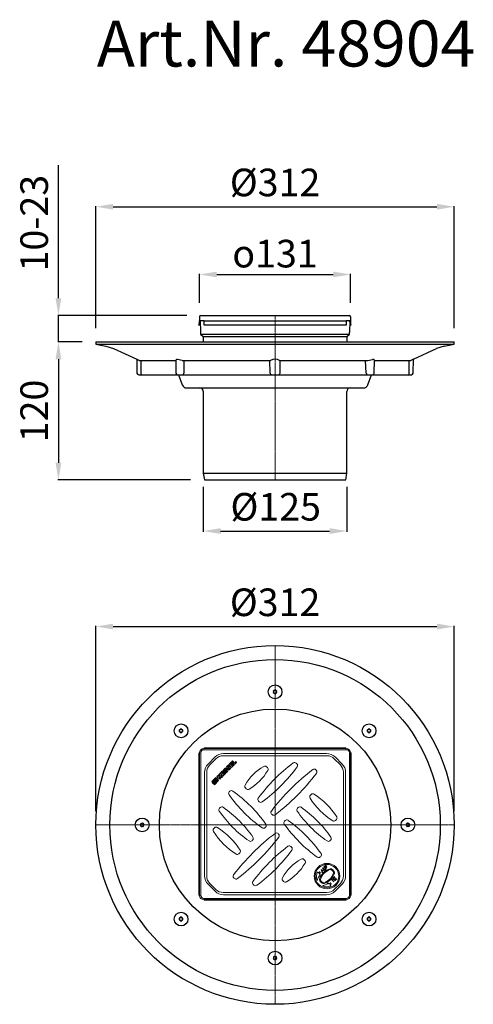
# Model space of a CAD drawing. Units: millimetres. Extents: x 9778 to 10173, y 1544 to 2400.
import ezdxf

# ---------------------------------------------------------------- set-up
doc = ezdxf.new("R2010")
doc.units = ezdxf.units.MM
doc.header["$LTSCALE"] = 0.4
doc.linetypes.add('MITTE2', pattern=[1.125, 0.75, -0.125, 0.125, -0.125])
doc.layers.add('KESSEL-System 125', color=7, linetype='Continuous')
doc.styles.add('R4', font='swisscb.ttf', dxfattribs={"height": 60})
doc.styles.get("Standard").update_dxf_attribs({"font": 'romans.shx', "width": 0.8})
doc.dimstyles.new('ISO-25', dxfattribs={"dimtxt": 2.5, "dimasz": 2.5, "dimexe": 1.25, "dimexo": 0.625, "dimtad": 1, "dimtxsty": 'Standard', "dimcen": 2.5, "dimadec": 0, "dimazin": 0, "dimtfac": 1, "dimtmove": 0, "dimatfit": 3, "dimfxl": 1, "dimarcsym": 0})

# ---------------------------------------------------------------- blocks, each defined once
blk = doc.blocks.new('*D6')
at = {"layer": 'DEFPOINTS', "color": 0, "transparency": 16777216}
for p in [(9937.5, 2006), (10062.5, 2006), (10062.5, 1955.56)]:
    blk.add_point(p, dxfattribs=at)
at = {"layer": 'KESSEL-System 125', "color": 0, "lineweight": -2, "transparency": 16777216}
for p, q in [((9937.5, 1994), (9937.5, 1954.96)), ((10062.5, 1994), (10062.5, 1954.96)), ((9952.5, 1955.56), (10047.5, 1955.56))]:
    blk.add_line(p, q, dxfattribs=at)
at = {"layer": 'KESSEL-System 125', "color": 0, "transparency": 16777216}
for points in [[(9952.5, 1958.06), (9952.5, 1953.06), (9937.5, 1955.56)], [(10047.5, 1958.06), (10047.5, 1953.06), (10062.5, 1955.56)]]:
    blk.add_solid(points, dxfattribs=at)
at = {"layer": 'KESSEL-System 125', "color": 0, "transparency": 16777216, "insert": (10000.56, 1973.56), "char_height": 24, "attachment_point": 5}
blk.add_mtext('%%c125', dxfattribs=at)
blk = doc.blocks.new('*D7')
at = {"layer": 'DEFPOINTS', "color": 0, "transparency": 16777216}
for p in [(10156, 1872.51), (9844, 1700), (10156, 1700)]:
    blk.add_point(p, dxfattribs=at)
at = {"layer": 'KESSEL-System 125', "color": 0, "lineweight": -2, "transparency": 16777216}
for p, q in [((9844, 1712), (9844, 1873.11)), ((9859, 1872.51), (10141, 1872.51)), ((10156, 1712), (10156, 1873.11))]:
    blk.add_line(p, q, dxfattribs=at)
at = {"layer": 'KESSEL-System 125', "color": 0, "transparency": 16777216}
for points in [[(9859, 1875.01), (9859, 1870.01), (9844, 1872.51)], [(10141, 1875.01), (10141, 1870.01), (10156, 1872.51)]]:
    blk.add_solid(points, dxfattribs=at)
at = {"layer": 'KESSEL-System 125', "color": 0, "transparency": 16777216, "insert": (10000, 1890.51), "char_height": 24, "attachment_point": 5}
blk.add_mtext('%%c312', dxfattribs=at)
blk = doc.blocks.new('*D8')
at = {"layer": 'DEFPOINTS', "color": 0, "transparency": 16777216}
for p in [(9844, 2120), (9811.35, 2000), (9938.46, 2000)]:
    blk.add_point(p, dxfattribs=at)
at = {"layer": 'KESSEL-System 125', "color": 0, "lineweight": -2, "transparency": 16777216}
for p, q in [((9832, 2120), (9810.75, 2120)), ((9811.35, 2105), (9811.35, 2015)), ((9926.46, 2000), (9810.75, 2000))]:
    blk.add_line(p, q, dxfattribs=at)
at = {"layer": 'KESSEL-System 125', "color": 0, "transparency": 16777216}
for points in [[(9808.85, 2105), (9813.85, 2105), (9811.35, 2120)], [(9808.85, 2015), (9813.85, 2015), (9811.35, 2000)]]:
    blk.add_solid(points, dxfattribs=at)
at = {"layer": 'KESSEL-System 125', "color": 0, "transparency": 16777216, "insert": (9793.35, 2060), "char_height": 24, "attachment_point": 5, "rotation": 90}
blk.add_mtext('120', dxfattribs=at)
blk = doc.blocks.new('*D9')
at = {"layer": 'DEFPOINTS', "color": 0, "transparency": 16777216}
for p in [(9935.3, 2143), (9811.33, 2120), (9844, 2120)]:
    blk.add_point(p, dxfattribs=at)
at = {"layer": 'KESSEL-System 125', "color": 0, "lineweight": -2, "transparency": 16777216}
for p, q in [((9811.33, 2158), (9811.33, 2273.69)), ((9923.3, 2143), (9810.73, 2143)), ((9811.33, 2120), (9811.33, 2143)), ((9832, 2120), (9810.73, 2120)), ((9811.33, 2105), (9811.33, 2090))]:
    blk.add_line(p, q, dxfattribs=at)
at = {"layer": 'KESSEL-System 125', "color": 0, "transparency": 16777216}
for points in [[(9808.83, 2158), (9813.83, 2158), (9811.33, 2143)], [(9808.83, 2105), (9813.83, 2105), (9811.33, 2120)]]:
    blk.add_solid(points, dxfattribs=at)
at = {"layer": 'KESSEL-System 125', "color": 0, "transparency": 16777216, "insert": (9793.33, 2223.34), "char_height": 24, "attachment_point": 5, "rotation": 90}
blk.add_mtext('10-23', dxfattribs=at)
blk = doc.blocks.new('*D10')
at = {"layer": 'DEFPOINTS', "color": 0, "transparency": 16777216}
for p in [(10065.67, 2178.72), (9934.26, 2141.94), (10065.67, 2141.94)]:
    blk.add_point(p, dxfattribs=at)
at = {"layer": 'KESSEL-System 125', "color": 0, "lineweight": -2, "transparency": 16777216}
for p, q in [((9934.26, 2153.94), (9934.26, 2179.32)), ((9949.26, 2178.72), (10050.67, 2178.72)), ((10065.67, 2153.94), (10065.67, 2179.32))]:
    blk.add_line(p, q, dxfattribs=at)
at = {"layer": 'KESSEL-System 125', "color": 0, "transparency": 16777216}
for points in [[(9949.26, 2181.22), (9949.26, 2176.22), (9934.26, 2178.72)], [(10050.67, 2181.22), (10050.67, 2176.22), (10065.67, 2178.72)]]:
    blk.add_solid(points, dxfattribs=at)
at = {"layer": 'KESSEL-System 125', "color": 0, "transparency": 16777216, "insert": (9999.97, 2196.84), "char_height": 24, "attachment_point": 5}
blk.add_mtext('{\\fGDT;o}131', dxfattribs=at)
blk = doc.blocks.new('48900 - va')
for p, q in [((-156, 120), (-155.96, 117.99)), ((-156, 120), (156, 120)), ((155.96, 117.99), (156, 120)), ((-155.96, 117.99), (-147.34, 116.47)), ((-155.96, 117.99), (155.96, 117.99)), ((-147.34, 116.47), (-140.62, 114.35)), ((-140.62, 114.35), (-120.45, 104.95)), ((120.45, 104.95), (140.62, 114.35)), ((147.34, 116.47), (140.62, 114.35)), ((147.34, 116.47), (155.96, 117.99)), ((-120.46, 104.95), (-120.26, 92.97)), ((-118.35, 104), (-86.55, 104)), ((-116.72, 91.99), (-116.72, 104)), ((-86.55, 104.31), (-86.35, 92.97)), ((-80.92, 104), (-84.95, 104.73)), ((-80.92, 104), (-3.91, 104)), ((-4.4, 92.97), (-4.57, 104)), ((3.91, 104), (80.92, 104)), ((4.4, 92.97), (4.57, 104)), ((79.43, 92.94), (78.84, 104)), ((80.92, 104), (84.84, 104.71)), ((86.35, 92.97), (86.55, 104.31)), ((86.45, 104), (118.35, 104)), ((116.72, 91.97), (116.72, 104)), ((120.26, 92.97), (120.46, 104.95)), ((-118.76, 91.5), (118.76, 91.5)), ((-83.99, 91.5), (-80.76, 82.63)), ((80.76, 82.63), (83.99, 91.5)), ((-77, 80), (77, 80)), ((-62.5, 77), (-62.5, 6)), ((62.5, 6), (62.5, 77)), ((-62.5, 6), (-61.54, 0)), ((-62.5, 6), (62.5, 6)), ((-61.54, 0), (61.54, 0)), ((61.54, 0), (62.5, 6))]:
    blk.add_line(p, q)
at = {"color": 1, "linetype": 'MITTE2', "lineweight": 9, "ltscale": 2}
blk.add_line((0, 120), (0, 0), dxfattribs=at)
for centre, radius, start, end in [((-85.36, 103.04), 1.73, 76.21735, 133.15743), ((0, 97.19), 7.85, 60.12043, 119.87957), ((85.4, 103.23), 1.58, 43.12532, 110.64089), ((267.75, -223.68), 360.13, 114.14253, 114.50967), ((-118.76, 93), 1.5, 181, 270), ((-116.25, 91.97), 0.474, 177.93259, 269.43295), ((-84.85, 93), 1.5, 181, 270), ((-80.58, 92.29), 0.918, 300.58784, 340.98449), ((-81.18, 92.94), 1.76, 327.15311, 0.99424), ((-2.93, 93), 1.47, 180.91596, 223.31762), ((-2.93, 92.9), 1.4, 220.47628, 268.7874), ((2.93, 92.9), 1.4, 271.2126, 319.52372), ((2.93, 93), 1.47, 316.68096, 359.08547), ((81.18, 92.94), 1.75, 178.96017, 212.89249), ((80.58, 92.29), 0.918, 199.01551, 239.41216), ((84.85, 93), 1.5, 270, 359), ((116.25, 91.97), 0.474, 270.56705, 2.06741), ((118.76, 93), 1.5, 270, 359), ((-77, 84), 4, 200, 270), ((-65.5, 77), 3, 0, 90), ((65.5, 77), 3, 90, 180), ((77, 84), 4, 270, 340)]:
    blk.add_arc(centre, radius, start, end)
for points, knots in [([(-120.45, 104.95), (-120.46, 104.95), (-120.54, 104.99), (-120.26, 104.86), (-119.62, 104.58), (-118.87, 104.24), (-118.42, 104.03), (-118.35, 104)], [0, 0, 0, 0, 0.015054, 0.320146, 0.625256, 0.946163, 1, 1, 1, 1]), ([(-79.45, 104), (-79.44, 100.92), (-79.44, 97.25), (-79.43, 93.57), (-79.43, 92.97)], [0, 0, 0, 0, 0.837271, 1, 1, 1, 1])]:
    blk.add_open_spline(points, degree=3, knots=knots)
blk = doc.blocks.new('48904 - va')
at = {"color": 0, "linetype": 'ByBlock', "lineweight": -2}
for p, q in [((-65.7, 142), (-65.7, 138.5)), ((-62, 138.5), (-65.7, 138.5)), ((-65.7, 138.5), (-65.7, 138.37)), ((-65.35, 136.64), (-65.11, 138.04)), ((-65.11, 138.5), (-64.8, 129)), ((-64.7, 143), (-62, 143)), ((-62, 143), (62, 143)), ((-61.7, 138.5), (-62, 138.5)), ((-61.7, 138.37), (-61.7, 138.5)), ((-61.7, 138.37), (61.85, 138.37)), ((-61.7, 136.73), (-61.7, 138.37)), ((62, 138.5), (61.85, 138.5)), ((61.85, 138.5), (61.85, 138.37)), ((61.85, 138.37), (61.85, 136.73)), ((62, 143), (64.7, 143)), ((65.7, 138.5), (62, 138.5)), ((65.11, 138.5), (64.8, 128.25)), ((65.35, 136.64), (65.11, 138.04)), ((65.7, 142), (65.7, 138.5)), ((65.7, 138.37), (65.7, 138.5)), ((-66.24, 134.5), (-65.84, 136.73)), ((-65.73, 134.5), (-66.24, 134.5)), ((-65.73, 134.5), (-65.35, 136.64)), ((-64.8, 129), (-64.8, 126.83)), ((-61.7, 134.5), (-61.7, 136.73)), ((61.85, 134.5), (-61.7, 134.5)), ((61.85, 136.73), (61.85, 134.5)), ((65.73, 134.5), (65.35, 136.64)), ((66.24, 134.5), (65.73, 134.5)), ((66.24, 134.5), (65.84, 136.73)), ((-64.8, 126.83), (0, 126.83)), ((-64.1, 125.87), (-63.18, 125.34)), ((-62.68, 124.47), (-62.67, 120)), ((62.68, 124.47), (-62.68, 124.47)), ((0, 126.83), (64.8, 126.83)), ((62.67, 120.02), (62.68, 124.47)), ((63.18, 125.34), (64.1, 125.87)), ((64.8, 126.83), (64.8, 128.25))]:
    blk.add_line(p, q, dxfattribs=at)
at = {"color": 1, "linetype": 'MITTE2', "lineweight": 9, "ltscale": 0.1}
blk.add_line((0, 52.5), (0, 143), dxfattribs=at)
at = {"color": 0, "linetype": 'ByBlock', "lineweight": -2}
for centre, radius, start, end in [((-75.2, 138.37), 9.5, 350, 0), ((-64.7, 142), 1, 90, 180), ((64.7, 142), 1, 0, 90), ((75.2, 138.37), 9.5, 180, 190), ((-63.8, 126.83), 1, 180, 246.3296), ((-64.6, 125), 1, 60, 66.3296), ((-63.68, 124.47), 1, 0.12358, 60), ((63.68, 124.47), 1, 120, 179.87642), ((64.6, 125), 1, 113.6704, 120), ((63.8, 126.83), 1, 293.6704, 0)]:
    blk.add_arc(centre, radius, start, end, dxfattribs=at)
blk.add_blockref('48900 - va', (0, 0))
blk = doc.blocks.new('*D11')
at = {"layer": 'DEFPOINTS', "color": 0, "transparency": 16777216}
for p in [(10156, 2237.62), (9844, 2120), (10156, 2120)]:
    blk.add_point(p, dxfattribs=at)
at = {"layer": 'KESSEL-System 125', "color": 0, "lineweight": -2, "transparency": 16777216}
for p, q in [((9844, 2132), (9844, 2238.22)), ((9859, 2237.62), (10141, 2237.62)), ((10156, 2132), (10156, 2238.22))]:
    blk.add_line(p, q, dxfattribs=at)
at = {"layer": 'KESSEL-System 125', "color": 0, "transparency": 16777216}
for points in [[(9859, 2240.12), (9859, 2235.12), (9844, 2237.62)], [(10141, 2240.12), (10141, 2235.12), (10156, 2237.62)]]:
    blk.add_solid(points, dxfattribs=at)
at = {"layer": 'KESSEL-System 125', "color": 0, "transparency": 16777216, "insert": (10000, 2255.62), "char_height": 24, "attachment_point": 5}
blk.add_mtext('%%c312', dxfattribs=at)
blk = doc.blocks.new('KES_Logo 2D 2011')
at = {"color": 0, "linetype": 'Continuous', "lineweight": -2}
for points in [[(57.7, 20), (5.2, 20), (0, 0), (5.2, -20), (57.7, -20), (64.3, -1.7), (52.3, -1.7), (51.3, -16), (8.3, -16), (8.3, 16), (51.3, 16), (52.3, 1.7), (64.3, 1.7)], [(24.6, -11.2), (24.6, 11.2), (12.1, 11.2), (12.1, -11.2)], [(48.3, -11.2), (42.7, -5.6), (37.1, 0), (42.7, 5.6), (48.3, 11.2), (28.3, 11.2), (28.3, -11.2)], [(102.1, 20), (95.4, 13.3), (88.7, 6.6), (88.7, 20), (76.2, 20), (76.2, -20), (88.7, -20), (88.7, -8), (92.8, -3.9), (98.4, -12), (104, -20), (116.2, -20), (108, -8.2), (99.8, 3.5), (108, 11.7), (116.2, 20)], [(156.2, 10), (156.2, 20), (121.2, 20), (121.2, -20), (156.2, -20), (156.2, -10), (133.7, -10), (133.7, -5), (154.4, -5), (154.4, 5), (133.7, 5), (133.7, 10)], [(278.6, 10), (278.6, 20), (243.6, 20), (243.6, -20), (278.6, -20), (278.6, -10), (256, -10), (256, -5), (276.7, -5), (276.7, 5), (256, 5), (256, 10)], [(315, -10), (296, -10), (296, 20), (283.6, 20), (283.6, -20), (315, -20)]]:
    blk.add_lwpolyline(points, close=True, dxfattribs=at)
for points in [[(197.4, 8.8, 0.414215), (186.2, 20), (172.5, 20, 0.835177), (168.5, -1.8), (176.3, -4.7), (184.1, -7.6, -0.835244), (183.7, -10), (175, -10, -0.414213), (173.7, -8.8), (161.2, -8.8, 0.414207), (172.5, -20), (186.2, -20, 0.835178), (190.1, 1.8), (182.3, 4.7), (174.5, 7.6, -0.835102), (175, 10), (183.7, 10, -0.414146), (184.9, 8.8)], [(238.6, 8.8, 0.414215), (227.3, 20), (213.6, 20, 0.835177), (209.7, -1.8), (217.5, -4.7), (225.3, -7.6, -0.835244), (224.8, -10), (216.1, -10, -0.414213), (214.9, -8.8), (202.4, -8.8, 0.414207), (213.6, -20), (227.3, -20, 0.835178), (231.3, 1.8), (223.5, 4.7), (215.7, 7.6, -0.835102), (216.1, 10), (224.8, 10, -0.414146), (226.1, 8.8)]]:
    blk.add_lwpolyline(points, format="xyb", close=True, dxfattribs=at)
blk = doc.blocks.new('KES_Designroste Lock&Lift')
at = {"color": 7, "linetype": 'Continuous', "lineweight": 9}
for p, q in [((37.53, -41.59), (37.05, -41.09)), ((38.6, -40.83), (37.81, -41.59)), ((38.57, -42.38), (39.37, -41.62)), ((39.14, -43.25), (38.57, -42.66)), ((39.37, -41.33), (38.88, -40.83)), ((40.09, -38.75), (40.11, -38.73)), ((41.11, -41.62), (40.09, -38.75)), ((40.11, -38.73), (42.96, -39.78)), ((40.48, -39.12), (40.87, -40.22)), ((41.56, -39.52), (40.48, -39.12)), ((40.87, -40.22), (41.56, -39.52)), ((41.86, -39.63), (40.97, -40.51)), ((40.97, -40.51), (41.3, -41.43)), ((41.3, -41.43), (41.11, -41.62)), ((41.31, -37.53), (41.49, -37.36)), ((42.49, -38.71), (41.31, -37.53)), ((41.49, -37.36), (42.65, -38.52)), ((42.77, -39.97), (41.86, -39.63)), ((42.38, -36.46), (42.56, -36.29)), ((43.55, -37.63), (42.38, -36.46)), ((42.56, -36.29), (43.73, -37.46)), ((42.96, -39.78), (42.77, -39.97)), ((43.08, -35.76), (44.03, -34.82)), ((45.03, -37.71), (43.08, -35.76)), ((44.23, -35.01), (43.46, -35.79)), ((43.46, -35.79), (44.05, -36.39)), ((44.03, -34.82), (44.23, -35.01)), ((44.05, -36.39), (44.83, -35.61)), ((45.03, -35.81), (44.25, -36.59)), ((44.25, -36.59), (45.2, -37.53)), ((44.83, -35.61), (45.03, -35.81)), ((45.2, -37.53), (45.03, -37.71)), ((46.91, -51.3), (46.34, -50.71)), ((47.98, -50.54), (47.19, -51.3)), ((47.95, -52.09), (48.74, -51.33)), ((48.75, -51.05), (48.26, -50.54)), ((51.13, -49.63), (49.96, -48.46)), ((50.14, -48.29), (51.31, -49.46)), ((50.83, -46.04), (51.91, -44.97)), ((51.03, -46.24), (50.83, -46.04)), ((51.82, -45.45), (51.03, -46.24)), ((52.21, -48.56), (51.04, -47.39)), ((51.31, -49.46), (51.13, -49.63)), ((51.21, -47.21), (52.38, -48.38)), ((52.75, -48.01), (51.82, -45.45)), ((51.91, -44.97), (52.84, -47.53)), ((52.38, -48.38), (52.21, -48.56)), ((53.78, -46.99), (52.75, -48.01)), ((52.84, -47.53), (53.58, -46.79)), ((53.58, -46.79), (53.78, -46.99)), ((48.43, -52.87), (47.95, -52.38))]:
    blk.add_line(p, q, dxfattribs=at)
at = {"color": 7, "linetype": 'Continuous', "lineweight": 15}
blk.add_circle((45.25, -44.55), 11.1, dxfattribs=at)
at = {"color": 7, "linetype": 'Continuous', "lineweight": 9}
blk.add_circle((45.25, -44.55), 10.2, dxfattribs=at)
for centre, radius, start, end in [((46.08, -44.68), 10, 159.40914, 198.38855), ((36.9, -41.23), 0.2, 44, 159.40914), ((37.67, -41.45), 0.2, 224, 314), ((38.71, -42.53), 0.2, 134, 224), ((38.74, -40.97), 0.2, 44, 134), ((51.62, -50.91), 13.35, 106.3697, 163.6303), ((39.23, -41.47), 0.2, 314, 44), ((51.62, -50.91), 12.55, 106.3697, 163.6303), ((38.89, -38.19), 12.55, 286.3697, 343.6303), ((38.89, -38.19), 13.35, 286.3697, 343.6303), ((48.36, -39.83), 1.8, 56.61747, 106.3697), ((48.36, -39.83), 1, 56.61747, 106.3697), ((45.25, -44.55), 6.65, 33.38253, 56.61747), ((45.25, -44.55), 7.45, 33.38253, 56.61747), ((49.97, -41.44), 1, 343.6303, 33.38253), ((49.97, -41.44), 1.8, 343.6303, 33.38253), ((36.78, -47.77), 0.2, 198.38855, 347.08584), ((46.72, -50.05), 10, 139.26509, 167.08584), ((40.54, -47.66), 1.8, 163.6303, 213.38253), ((45.25, -44.55), 7.45, 213.38253, 236.61747), ((38.99, -43.39), 0.2, 319.26509, 44), ((40.54, -47.66), 1, 163.6303, 213.38253), ((45.25, -44.55), 6.65, 213.38253, 236.61747), ((42.15, -49.27), 1.8, 236.61747, 286.3697), ((42.15, -49.27), 1, 236.61747, 286.3697), ((39.81, -42.89), 10, 280.91416, 308.73491), ((46.19, -50.85), 0.2, 44, 128.73491), ((47.05, -51.16), 0.2, 224, 314), ((48.12, -50.68), 0.2, 44, 134), ((48.6, -51.18), 0.2, 314, 44), ((41.74, -52.91), 0.2, 100.91416, 249.61145), ((45.16, -43.72), 10, 249.61145, 288.59086), ((48.09, -52.24), 0.2, 134, 224), ((48.28, -53.01), 0.2, 288.59086, 44)]:
    blk.add_arc(centre, radius, start, end, dxfattribs=at)
for points, knots in [([(42.93, -39.08), (42.84, -39.02), (42.68, -38.9), (42.55, -38.77), (42.49, -38.71)], [0, 0, 0, 0, 0.5595, 1, 1, 1, 1]), ([(42.65, -38.52), (42.7, -38.57), (42.79, -38.66), (42.88, -38.74), (42.92, -38.77)], [0, 0, 0, 0, 0.560127, 1, 1, 1, 1]), ([(42.92, -38.77), (42.99, -38.82), (43.13, -38.91), (43.45, -38.9), (43.63, -38.77), (43.74, -38.69)], [0, 0, 0, 0, 0.281002, 0.56083, 1, 1, 1, 1]), ([(43.95, -38.88), (43.87, -38.95), (43.71, -39.09), (43.43, -39.18), (43.16, -39.18), (43.01, -39.11), (42.93, -39.08)], [0, 0, 0, 0, 0.280221, 0.559915, 0.779954, 1, 1, 1, 1]), ([(43.83, -37.95), (43.78, -37.88), (43.69, -37.77), (43.59, -37.67), (43.55, -37.63)], [0, 0, 0, 0, 0.559624, 1, 1, 1, 1]), ([(43.73, -37.46), (43.84, -37.57), (44.05, -37.79), (44.22, -38.19), (44.18, -38.6), (44.02, -38.79), (43.95, -38.88)], [0, 0, 0, 0, 0.281634, 0.560097, 0.780073, 1, 1, 1, 1]), ([(43.74, -38.69), (43.79, -38.64), (43.88, -38.52), (43.93, -38.3), (43.91, -38.11), (43.86, -38), (43.83, -37.95)], [0, 0, 0, 0, 0.2797707, 0.5594138, 0.7795371, 1, 1, 1, 1]), ([(49.96, -48.46), (49.85, -48.35), (49.64, -48.13), (49.47, -47.72), (49.52, -47.32), (49.67, -47.13), (49.74, -47.03)], [0, 0, 0, 0, 0.2816919, 0.5601575, 0.7800956, 1, 1, 1, 1]), ([(49.74, -47.03), (49.82, -46.96), (49.98, -46.83), (50.26, -46.74), (50.53, -46.74), (50.69, -46.8), (50.76, -46.83)], [0, 0, 0, 0, 0.280229, 0.559927, 0.779952, 1, 1, 1, 1]), ([(49.95, -47.22), (49.9, -47.28), (49.81, -47.4), (49.76, -47.61), (49.78, -47.81), (49.83, -47.92), (49.86, -47.97)], [0, 0, 0, 0, 0.279733, 0.559353, 0.779578, 1, 1, 1, 1]), ([(49.86, -47.97), (49.91, -48.03), (50, -48.15), (50.1, -48.25), (50.14, -48.29)], [0, 0, 0, 0, 0.5596271, 1, 1, 1, 1]), ([(50.77, -47.14), (50.7, -47.1), (50.56, -47), (50.24, -47.01), (50.06, -47.14), (49.95, -47.22)], [0, 0, 0, 0, 0.280979, 0.56077, 1, 1, 1, 1]), ([(50.76, -46.83), (50.85, -46.9), (51.01, -47.01), (51.14, -47.15), (51.21, -47.21)], [0, 0, 0, 0, 0.5594954, 1, 1, 1, 1]), ([(51.04, -47.39), (50.99, -47.35), (50.91, -47.26), (50.81, -47.18), (50.77, -47.14)], [0, 0, 0, 0, 0.560124, 1, 1, 1, 1])]:
    blk.add_open_spline(points, degree=3, knots=knots, dxfattribs=at)
blk = doc.blocks.new('48201 - ds')
at = {"color": 7, "linetype": 'Continuous', "lineweight": 15}
for p, q in [((-66.24, 62.41), (-66.24, -61.15)), ((-65.84, 62.41), (-66.24, 62.41)), ((-65.84, 62.41), (-65.7, 62.41)), ((-64.7, 62.71), (-65.7, 62.71)), ((-65.7, -61.29), (-65.7, 62.71)), ((-64.7, 62.71), (-64.7, -61.29)), ((-62, 65.41), (-62, 66.41)), ((-62, 66.41), (62, 66.41)), ((62, 65.41), (-62, 65.41)), ((-61.85, 66.94), (61.7, 66.94)), ((-61.85, 66.55), (-61.85, 66.94)), ((-61.85, 66.41), (-61.85, 66.55)), ((45.22, 60.21), (-45.22, 60.21)), ((-44.86, 62.16), (44.86, 62.16)), ((61.7, 66.94), (61.7, 66.55)), ((61.7, 66.55), (61.7, 66.41)), ((62, 65.41), (62, 66.41)), ((65.7, 62.71), (64.7, 62.71)), ((64.7, -61.29), (64.7, 62.71)), ((65.7, 62.71), (65.7, -61.29)), ((65.7, 62.56), (65.84, 62.56)), ((65.84, 62.56), (66.24, 62.56)), ((66.24, 62.56), (66.24, -60.99)), ((-58.39, 52.95), (-52.25, 59.09)), ((-51.58, 57.57), (-56.86, 52.29)), ((18.45, 53.67), (19.02, 53.1)), ((56.86, 52.29), (51.58, 57.57)), ((52.25, 59.09), (58.39, 52.95)), ((-61.45, -44.15), (-61.45, 45.56)), ((-59.5, 45.92), (-59.5, -44.51)), ((-7.47, 50.61), (-6.67, 49.8)), ((35.47, 47.96), (35.94, 47.49)), ((59.5, -44.51), (59.5, 45.92)), ((61.45, 45.56), (61.45, -44.15)), ((-39.85, 28.74), (-39.35, 29.24)), ((-25.05, 31.42), (-25.86, 32.22)), ((30.75, 25.8), (31.48, 26.52)), ((-13.86, 20.22), (-14.43, 20.79)), ((-48.37, 14.57), (-47.8, 15.13)), ((-2.59, 8.96), (-3.06, 9.43)), ((19.52, 14.57), (20.08, 15.13)), ((8.24, 3.29), (8.73, 3.78)), ((53.4, 4.6), (52.67, 3.88)), ((-53.4, -3.19), (-52.67, -2.47)), ((-8.24, -1.88), (-8.73, -2.37)), ((2.59, -7.54), (3.06, -8.01)), ((-19.52, -13.15), (-20.08, -13.72)), ((48.37, -13.15), (47.8, -13.72)), ((-30.75, -24.39), (-31.48, -25.11)), ((13.86, -18.81), (14.43, -19.38)), ((25.05, -30), (25.86, -30.81)), ((39.85, -27.33), (39.35, -27.83)), ((-56.86, -50.87), (-51.58, -56.16)), ((-35.47, -46.55), (-35.94, -46.08)), ((7.47, -49.19), (6.67, -48.39)), ((51.58, -56.16), (56.86, -50.87)), ((-52.25, -57.68), (-58.39, -51.54)), ((-45.22, -58.79), (45.22, -58.79)), ((-18.45, -52.26), (-19.02, -51.69)), ((58.39, -51.54), (52.25, -57.68)), ((-66.24, -61.15), (-65.84, -61.15)), ((-65.7, -61.15), (-65.84, -61.15)), ((-64.7, -61.29), (-65.7, -61.29)), ((-62, -63.99), (62, -63.99)), ((-62, -64.99), (-62, -63.99)), ((62, -64.99), (-62, -64.99)), ((-61.7, -65.14), (-61.7, -64.99)), ((-61.7, -65.53), (-61.7, -65.14)), ((61.85, -65.53), (-61.7, -65.53)), ((44.86, -60.74), (-44.86, -60.74)), ((61.85, -64.99), (61.85, -65.14)), ((61.85, -65.14), (61.85, -65.53)), ((62, -64.99), (62, -63.99)), ((65.7, -61.29), (64.7, -61.29)), ((65.84, -60.99), (65.7, -60.99)), ((66.24, -60.99), (65.84, -60.99))]:
    blk.add_line(p, q, dxfattribs=at)
at = {"color": 1, "linetype": 'MITTE2', "lineweight": 9, "ltscale": 0.1}
for p, q in [((0, 66.94), (0, -65.53)), ((-66.24, 0), (66.24, 0))]:
    blk.add_line(p, q, dxfattribs=at)
at = {"color": 7, "linetype": 'Continuous', "lineweight": 15}
for centre, radius, start, end in [((-62, 62.71), 3.7, 90, 180), ((-62, 62.71), 2.7, 90, 180), ((-44.86, 51.71), 10.45, 90, 135), ((-45.22, 51.21), 9, 90, 135), ((44.86, 51.71), 10.45, 45, 90), ((45.22, 51.21), 9, 45, 90), ((62, 62.71), 3.7, 0, 90), ((62, 62.71), 2.7, 0, 90), ((-51, 45.56), 10.45, 135, 180), ((-50.5, 45.92), 9, 135, 180), ((101.29, -62.05), 144, 126.39348, 143.60652), ((17.04, 52.25), 2, 45, 126.39348), ((17.61, 51.69), 2, 323.60652, 45), ((50.5, 45.92), 9, 0, 45), ((51, 45.56), 10.45, 0, 45), ((12.73, 12.02), 45, 120.17818, 149.82182), ((-45.25, 70), 45, 300.17818, 329.82182), ((-96.7, 135.94), 144, 306.39348, 323.60652), ((-8.89, 49.19), 2, 45, 120.17818), ((-8.08, 48.39), 2, 329.82182, 45), ((150.79, -105.89), 194, 127.44312, 142.55688), ((-117.91, 162.81), 194, 307.44312, 322.55688), ((34.06, 46.55), 2, 45, 127.44312), ((34.53, 46.08), 2, 322.55688, 45), ((-24.44, 33.64), 2, 149.82182, 225), ((-38.43, 27.33), 2, 135, 215.56466), ((60.81, 98.29), 124, 215.56466, 234.43534), ((-37.94, 27.82), 2, 54.43534, 135), ((-108.89, -71.42), 124, 35.56466, 54.43534), ((-23.64, 32.83), 2, 225, 300.17818), ((32.16, 24.39), 2, 135, 212.42356), ((32.89, 25.11), 2, 57.57644, 135), ((-0.35, -27.23), 64, 32.42356, 57.57644), ((-13.01, 22.2), 2, 143.60652, 225), ((-12.44, 21.64), 2, 225, 306.39348), ((84.5, 57.63), 64, 212.42356, 237.57644), ((-46.95, 13.15), 2, 135, 214.83575), ((36.77, 71.42), 104, 214.83575, 235.16425), ((-46.39, 13.72), 2, 55.16425, 135), ((-104.65, -70), 104, 34.83575, 55.16425), ((-1.65, 10.84), 2, 142.55688, 225), ((-1.18, 10.37), 2, 225, 307.44312), ((20.93, 13.15), 2, 135, 214.83575), ((104.65, 71.42), 104, 214.83575, 235.16425), ((21.5, 13.72), 2, 55.16425, 135), ((-36.77, -70), 104, 34.83575, 55.16425), ((-9.65, -0.46), 2, 315, 35.56466), ((9.65, 1.87), 2, 135, 215.56466), ((108.89, 72.83), 124, 215.56466, 234.43534), ((10.15, 2.37), 2, 54.43534, 135), ((-60.81, -96.88), 124, 35.56466, 54.43534), ((51.26, 5.29), 2, 237.57644, 315), ((51.98, 6.02), 2, 315, 32.42356), ((-51.98, -4.61), 2, 135, 212.42356), ((0.35, 28.64), 64, 212.42356, 237.57644), ((-51.26, -3.88), 2, 57.57644, 135), ((-84.5, -56.22), 64, 32.42356, 57.57644), ((117.91, -161.4), 194, 127.44312, 142.55688), ((-10.15, -0.96), 2, 234.43534, 315), ((1.18, -8.96), 2, 45, 127.44312), ((1.65, -9.43), 2, 322.55688, 45), ((-150.79, 107.3), 194, 307.44312, 322.55688), ((-21.5, -12.3), 2, 235.16425, 315), ((-20.93, -11.74), 2, 315, 34.83575), ((46.39, -12.3), 2, 235.16425, 315), ((46.95, -11.74), 2, 315, 34.83575), ((-32.89, -23.7), 2, 237.57644, 315), ((-32.16, -22.97), 2, 315, 32.42356), ((96.7, -134.53), 144, 126.39348, 143.60652), ((-101.29, 63.46), 144, 306.39348, 323.60652), ((12.44, -20.22), 2, 45, 126.39348), ((13.01, -20.79), 2, 323.60652, 45), ((38.43, -25.92), 2, 315, 35.56466), ((45.25, -68.59), 45, 120.17818, 149.82182), ((-12.73, -10.61), 45, 300.17818, 329.82182), ((23.64, -31.42), 2, 45, 120.17818), ((24.44, -32.22), 2, 329.82182, 45), ((37.94, -26.41), 2, 234.43534, 315), ((-51, -44.15), 10.45, 180, 225), ((-50.5, -44.51), 9, 180, 225), ((-34.53, -44.67), 2, 142.55688, 225), ((-34.06, -45.14), 2, 225, 307.44312), ((-17.61, -50.28), 2, 143.60652, 225), ((8.08, -46.98), 2, 149.82182, 225), ((8.89, -47.78), 2, 225, 300.17818), ((50.5, -44.51), 9, 315, 0), ((51, -44.15), 10.45, 315, 0), ((-44.86, -50.29), 10.45, 225, 270), ((-45.22, -49.79), 9, 225, 270), ((-17.04, -50.84), 2, 225, 306.39348), ((44.86, -50.29), 10.45, 270, 315), ((45.22, -49.79), 9, 270, 315), ((-62, -61.29), 3.7, 180, 270), ((-62, -61.29), 2.7, 180, 270), ((62, -61.29), 2.7, 270, 0), ((62, -61.29), 3.7, 270, 0)]:
    blk.add_arc(centre, radius, start, end, dxfattribs=at)
at = {"xscale": 0.0873, "yscale": 0.0873, "zscale": 0.0873, "rotation": 45}
blk.add_blockref('KES_Logo 2D 2011', (-54.12, 36.2), dxfattribs=at)
blk.add_blockref('KES_Logo 2D 2011', (-54.12, 36.2), dxfattribs=at)
blk.add_blockref('KES_Designroste Lock&Lift', (0, 0))
blk = doc.blocks.new('48904 - ds')
at = {"color": 1, "linetype": 'MITTE2', "lineweight": 9, "ltscale": 2}
for p, q in [((0, -156), (0, 156)), ((0, -156), (0, 156)), ((-156, 0), (156, 0))]:
    blk.add_line(p, q, dxfattribs=at)
for centre, radius in [((0, 0), 156), ((0, 0), 143.85), ((0, 115.75), 6), ((0, 0), 100.76), ((-81.85, 81.85), 6), ((81.85, 81.85), 6), ((-115.75, 0), 6), ((115.75, 0), 6), ((-81.85, -81.85), 6), ((81.85, -81.85), 6), ((0, -115.75), 6)]:
    blk.add_circle(centre, radius)
for centre, radius, start, end in [((16.19, 99.56), 24.44, 133.37666, 136.62334), ((15.07, 130.95), 22.14, 221.25717, 222.74381), ((14.99, 100.62), 22.04, 137.25267, 138.74634), ((16.2, 131.95), 24.47, 223.37817, 226.62183), ((-1.39, 115.75), 0.258, 317.61746, 42.38254), ((-15.13, 100.76), 22.04, 47.25256, 48.74646), ((-15.21, 130.82), 22.15, 311.25728, 312.7437), ((0, 117.14), 0.258, 227.61881, 312.38119), ((0, 114.36), 0.258, 47.61547, 132.38453), ((15.13, 100.76), 22.04, 131.25354, 132.74744), ((15.21, 130.82), 22.15, 227.2563, 228.74272), ((-16.19, 99.56), 24.44, 43.37666, 46.62334), ((-16.2, 131.95), 24.47, 313.37817, 316.62183), ((1.39, 115.75), 0.258, 137.61683, 222.38317), ((-15.07, 130.95), 22.14, 317.25619, 318.74283), ((-14.99, 100.62), 22.04, 41.25366, 42.74733), ((-58.96, 81.85), 24.44, 178.37666, 181.62334), ((-81.95, 60.55), 22.04, 92.25256, 93.74646), ((-81.94, 103.25), 22.14, 266.25717, 267.74381), ((-82.83, 82.83), 0.258, 272.61881, 357.38119), ((-82.83, 80.87), 0.258, 2.61746, 87.38254), ((-60.55, 81.95), 22.04, 176.25354, 177.74744), ((-60.55, 81.75), 22.04, 182.25267, 183.74634), ((-81.85, 58.96), 24.44, 88.37666, 91.62334), ((-81.85, 104.76), 24.47, 268.37817, 271.62183), ((-103.25, 81.94), 22.14, 2.25619, 3.74283), ((-103.25, 81.75), 22.15, 356.25728, 357.7437), ((-80.87, 82.83), 0.258, 182.61683, 267.38317), ((-80.87, 80.87), 0.258, 92.61547, 177.38453), ((-81.75, 60.55), 22.04, 86.25366, 87.74733), ((-81.75, 103.25), 22.15, 272.2563, 273.74272), ((-104.76, 81.85), 24.47, 358.37817, 1.62183), ((104.76, 81.85), 24.47, 178.37817, 181.62183), ((81.75, 60.55), 22.04, 92.25267, 93.74634), ((81.75, 103.25), 22.15, 266.25728, 267.7437), ((80.87, 82.83), 0.258, 272.61746, 357.38254), ((80.87, 80.87), 0.258, 2.61547, 87.38453), ((103.25, 81.94), 22.14, 176.25717, 177.74381), ((103.25, 81.75), 22.15, 182.2563, 183.74272), ((81.85, 58.96), 24.44, 88.37666, 91.62334), ((81.85, 104.76), 24.47, 268.37817, 271.62183), ((60.55, 81.95), 22.04, 2.25256, 3.74646), ((60.55, 81.75), 22.04, 356.25366, 357.74733), ((82.83, 82.83), 0.258, 182.61881, 267.38119), ((82.83, 80.87), 0.258, 92.61683, 177.38317), ((81.95, 60.55), 22.04, 86.25354, 87.74744), ((81.94, 103.25), 22.14, 272.25619, 273.74283), ((58.96, 81.85), 24.44, 358.37666, 1.62334), ((-99.56, -16.19), 24.44, 133.37666, 136.62334), ((-100.76, 15.13), 22.04, 221.25354, 222.74744), ((-117.14, 0), 0.258, 317.61881, 42.38119), ((-130.95, -15.07), 22.14, 47.25619, 48.74283), ((-115.75, 1.39), 0.258, 227.61683, 312.38317), ((-100.62, -14.99), 22.04, 131.25366, 132.74733), ((-131.95, -16.2), 24.47, 43.37817, 46.62183), ((-114.36, 0), 0.258, 137.61547, 222.38453), ((-130.82, 15.21), 22.15, 317.2563, 318.74272), ((131.95, -16.2), 24.47, 133.37817, 136.62183), ((130.82, 15.21), 22.15, 221.25728, 222.7437), ((114.36, 0), 0.258, 317.61547, 42.38453), ((100.62, -14.99), 22.04, 47.25267, 48.74634), ((115.75, 1.39), 0.258, 227.61746, 312.38254), ((130.95, -15.07), 22.14, 131.25717, 132.74381), ((99.56, -16.19), 24.44, 43.37666, 46.62334), ((117.14, 0), 0.258, 137.61881, 222.38119), ((100.76, 15.13), 22.04, 317.25256, 318.74646), ((-100.76, -15.13), 22.04, 137.25256, 138.74646), ((-99.56, 16.19), 24.44, 223.37666, 226.62334), ((-130.95, 15.07), 22.14, 311.25717, 312.74381), ((-115.75, -1.39), 0.258, 47.61746, 132.38254), ((-100.62, 14.99), 22.04, 227.25267, 228.74634), ((-131.95, 16.2), 24.47, 313.37817, 316.62183), ((-130.82, -15.21), 22.15, 41.25728, 42.7437), ((130.82, -15.21), 22.15, 137.2563, 138.74272), ((131.95, 16.2), 24.47, 223.37817, 226.62183), ((100.62, 14.99), 22.04, 311.25366, 312.74733), ((115.75, -1.39), 0.258, 47.61683, 132.38317), ((130.95, 15.07), 22.14, 227.25619, 228.74283), ((99.56, 16.19), 24.44, 313.37666, 316.62334), ((100.76, -15.13), 22.04, 41.25354, 42.74744), ((-58.96, -81.85), 24.44, 178.37666, 181.62334), ((-81.94, -103.25), 22.14, 92.25619, 93.74283), ((-81.95, -60.55), 22.04, 266.25354, 267.74744), ((-82.83, -80.87), 0.258, 272.61683, 357.38317), ((-82.83, -82.83), 0.258, 2.61881, 87.38119), ((-60.55, -81.75), 22.04, 176.25366, 177.74733), ((-60.55, -81.95), 22.04, 182.25256, 183.74646), ((-81.85, -104.76), 24.47, 88.37817, 91.62183), ((-81.85, -58.96), 24.44, 268.37666, 271.62334), ((-103.25, -81.75), 22.15, 2.2563, 3.74272), ((-103.25, -81.94), 22.14, 356.25717, 357.74381), ((-80.87, -80.87), 0.258, 182.61547, 267.38453), ((-80.87, -82.83), 0.258, 92.61746, 177.38254), ((-81.75, -103.25), 22.15, 86.25728, 87.7437), ((-81.75, -60.55), 22.04, 272.25267, 273.74634), ((-104.76, -81.85), 24.47, 358.37817, 1.62183), ((104.76, -81.85), 24.47, 178.37817, 181.62183), ((81.75, -103.25), 22.15, 92.2563, 93.74272), ((81.75, -60.55), 22.04, 266.25366, 267.74733), ((80.87, -80.87), 0.258, 272.61547, 357.38453), ((80.87, -82.83), 0.258, 2.61683, 87.38317), ((103.25, -81.75), 22.15, 176.25728, 177.7437), ((103.25, -81.94), 22.14, 182.25619, 183.74283), ((81.85, -104.76), 24.47, 88.37817, 91.62183), ((81.85, -58.96), 24.44, 268.37666, 271.62334), ((60.55, -81.75), 22.04, 2.25267, 3.74634), ((60.55, -81.95), 22.04, 356.25354, 357.74744), ((82.83, -80.87), 0.258, 182.61746, 267.38254), ((82.83, -82.83), 0.258, 92.61881, 177.38119), ((81.94, -103.25), 22.14, 86.25717, 87.74381), ((81.95, -60.55), 22.04, 272.25256, 273.74646), ((58.96, -81.85), 24.44, 358.37666, 1.62334), ((16.2, -131.95), 24.47, 133.37817, 136.62183), ((14.99, -100.62), 22.04, 221.25366, 222.74733), ((15.07, -130.95), 22.14, 137.25619, 138.74283), ((16.19, -99.56), 24.44, 223.37666, 226.62334), ((-1.39, -115.75), 0.258, 317.61683, 42.38317), ((-15.21, -130.82), 22.15, 47.2563, 48.74272), ((-15.13, -100.76), 22.04, 311.25354, 312.74744), ((0, -114.36), 0.258, 227.61547, 312.38453), ((0, -117.14), 0.258, 47.61881, 132.38119), ((15.21, -130.82), 22.15, 131.25728, 132.7437), ((15.13, -100.76), 22.04, 227.25256, 228.74646), ((-16.2, -131.95), 24.47, 43.37817, 46.62183), ((-16.19, -99.56), 24.44, 313.37666, 316.62334), ((1.39, -115.75), 0.258, 137.61746, 222.38254), ((-14.99, -100.62), 22.04, 317.25267, 318.74634), ((-15.07, -130.95), 22.14, 41.25717, 42.74381)]:
    blk.add_arc(centre, radius, start, end)
blk.add_blockref('48201 - ds', (0, 0))

msp = doc.modelspace()

# ---------------------------------------------------------------- block references
for name, p in [('48904 - va', (10000, 2000)), ('48904 - ds', (10000, 1700))]:
    msp.add_blockref(name, p)

# ---------------------------------------------------------------- texts
at = {"layer": 'KESSEL-System 125', "color": 200, "style": 'R4'}
msp.add_text('Art.Nr. 48904', height=40, dxfattribs=at).set_placement((9844.81, 2359.57))

# ---------------------------------------------------------------- dimensions: what is measured, and where the dimension line sits
at = {"layer": 'KESSEL-System 125', "color": 5}
dim = msp.add_linear_dim(base=(9811.33, 2120), p1=(9935.3, 2143), p2=(9844, 2120), angle=90, text='10-<>', dimstyle='ISO-25', override={"dimscale": 60, "dimtxt": 0.4, "dimasz": 0.25, "dimexe": 0.01, "dimexo": 0.2, "dimgap": 0.1, "dimdec": 0}, dxfattribs=at)
dim.commit()
dim.dimension.update_dxf_attribs({"geometry": '*D9', "text_midpoint": (9811.33, 2223.34), "dimtype": 128})
for base, p1, p2, picture, middle in [((10156, 2237.62), (9844, 2120), (10156, 2120), '*D11', (10000, 2237.62)), ((10062.5, 1955.56), (9937.5, 2006), (10062.5, 2006), '*D6', (10000.56, 1955.56)), ((10156, 1872.51), (9844, 1700), (10156, 1700), '*D7', (10000, 1872.51))]:
    dim = msp.add_linear_dim(base=base, p1=p1, p2=p2, text='%%c<>', dimstyle='ISO-25', override={"dimscale": 60, "dimtxt": 0.4, "dimasz": 0.25, "dimexe": 0.01, "dimexo": 0.2, "dimgap": 0.1, "dimdec": 0}, dxfattribs=at)
    dim.commit()
    dim.dimension.update_dxf_attribs({"geometry": picture, "text_midpoint": middle, "dimtype": 128})
dim = msp.add_linear_dim(base=(10065.67, 2178.72), p1=(9934.26, 2141.94), p2=(10065.67, 2141.94), text='{\\fGDT;o}<>', dimstyle='ISO-25', override={"dimscale": 60, "dimtxt": 0.4, "dimasz": 0.25, "dimexe": 0.01, "dimexo": 0.2, "dimgap": 0.1, "dimdec": 0}, dxfattribs=at)
dim.commit()
dim.dimension.update_dxf_attribs({"geometry": '*D10', "text_midpoint": (9999.97, 2196.84)})
dim = msp.add_linear_dim(base=(9811.35, 2000), p1=(9844, 2120), p2=(9938.46, 2000), angle=90, dimstyle='ISO-25', override={"dimscale": 60, "dimtxt": 0.4, "dimasz": 0.25, "dimexe": 0.01, "dimexo": 0.2, "dimgap": 0.1, "dimdec": 0}, dxfattribs=at)
dim.commit()
dim.dimension.update_dxf_attribs({"geometry": '*D8', "text_midpoint": (9793.35, 2060)})

doc.saveas('drawing.dxf')
